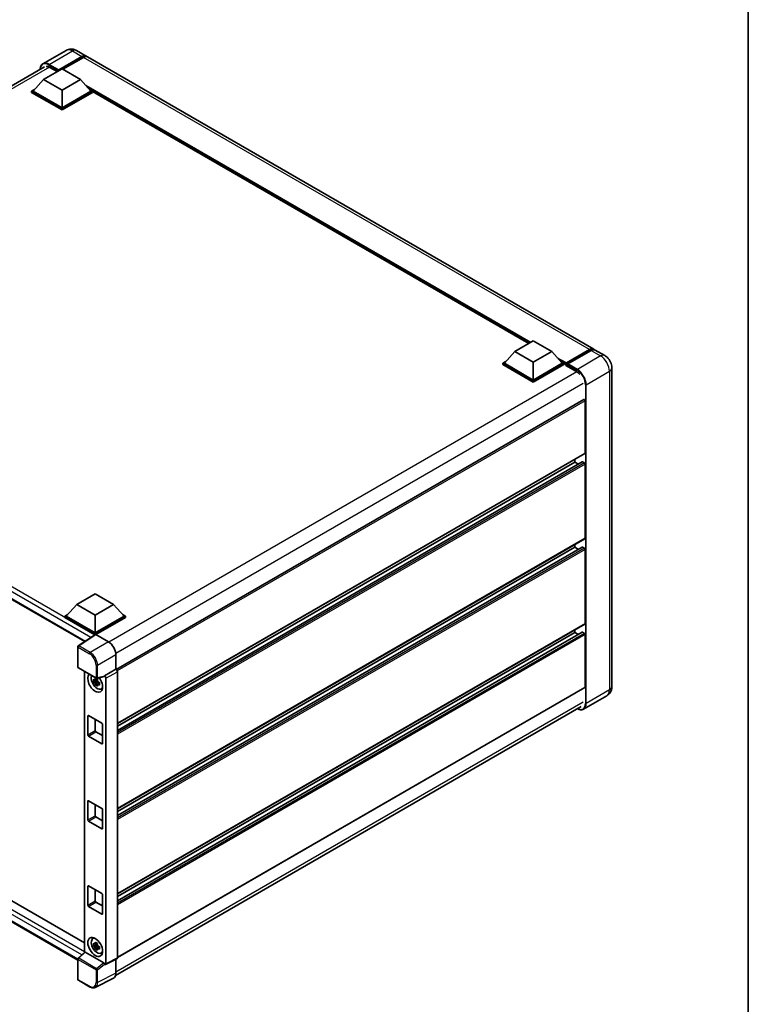
# Model space of a CAD drawing. Units: millimetres. Extents: x 0 to 11018, y -1 to 1404.
# Drawn here: x 964 to 1173, y 173 to 456 of the extents above; entities that cross this region are included whole.
import ezdxf

# ---------------------------------------------------------------- set-up
doc = ezdxf.new("R2010")
doc.units = ezdxf.units.MM
for name, color, linetype, lineweight in [('Border (ISO)', 7, 'Continuous', 35), ('Visible (ISO)', 7, 'Continuous', 35), ('Visible Narrow (ISO)', 7, 'Continuous', 25)]:
    doc.layers.add(name, color=color, linetype=linetype, lineweight=lineweight)

# ---------------------------------------------------------------- blocks, each defined once
blk = doc.blocks.new('図面枠 tk図枠')
at = {"layer": 'Border (ISO)'}
blk.add_line((405.5, 289), (405.5, 8), dxfattribs=at)

msp = doc.modelspace()

# ---------------------------------------------------------------- linework, layer by layer
at = {"layer": 'Visible (ISO)'}
for p, q in [((976.9449, 447.3684), (970.2628, 443.5104)), ((979.9449, 447.3089), (982.7027, 445.7168)), ((974.7144, 441.5317), (981.5027, 445.4509)), ((974.8205, 441.7399), (981.5027, 445.5979)), ((981.9269, 445.3529), (976.0084, 441.9359)), ((1128.6495, 361.4543), (983.1269, 445.4718)), ((836.71, 365.242), (970.7128, 442.6085)), ((970.4718, 439.0088), (975.7751, 442.0706)), ((972.2749, 442.4748), (974.375, 441.2623)), ((975.7751, 442.0706), (981.0784, 439.0088)), ((970.4718, 439.0088), (967.4595, 435.6285)), ((975.7751, 435.9469), (970.4718, 439.0088)), ((974.7144, 441.5317), (974.7144, 441.5562)), ((974.7781, 441.495), (974.7144, 441.5317)), ((981.0784, 439.0088), (975.7751, 435.9469)), ((981.0784, 439.0088), (984.0907, 435.6285)), ((967.0353, 435.6285), (967.9091, 436.133)), ((975.7751, 435.9469), (975.7751, 430.8275)), ((983.6411, 436.133), (984.5149, 435.6285)), ((967.0353, 435.2855), (967.0353, 435.6285)), ((975.7751, 430.5825), (967.0353, 435.6285)), ((975.7751, 430.2396), (967.0353, 435.2855)), ((975.7751, 430.8275), (967.4595, 435.6285)), ((984.0907, 435.6285), (975.7751, 430.8275)), ((984.5149, 435.6285), (975.7751, 430.5825)), ((984.5149, 435.2855), (975.7751, 430.2396)), ((984.5149, 435.2855), (984.5149, 435.6285)), ((1110.0092, 363.0973), (984.5149, 435.5515)), ((975.7751, 430.2396), (975.7751, 430.5825)), ((1105.9817, 360.7721), (1111.285, 363.8339)), ((1111.285, 363.8339), (1116.5883, 360.7721)), ((1105.9817, 360.7721), (1102.9695, 357.3918)), ((1111.285, 357.7102), (1105.9817, 360.7721)), ((1116.5883, 360.7721), (1111.285, 357.7102)), ((1116.5883, 360.7721), (1119.6006, 357.3918)), ((1120.6923, 357.2155), (1127.4806, 361.1347)), ((1120.7886, 357.4897), (1127.4495, 361.3354)), ((1127.8738, 361.0905), (1121.1916, 357.2326)), ((1131.8315, 359.6172), (1129.0738, 361.2094)), ((840.7273, 359.1476), (982.3267, 277.3951)), ((1102.5452, 357.3918), (1103.4191, 357.8963)), ((1102.5452, 357.0488), (1102.5452, 357.3918)), ((1111.285, 352.3458), (1102.5452, 357.3918)), ((1111.285, 352.0029), (1102.5452, 357.0488)), ((1111.285, 352.5908), (1102.9695, 357.3918)), ((1111.285, 357.7102), (1111.285, 352.5908)), ((1119.6006, 357.3918), (1111.285, 352.5908)), ((1120.0249, 357.3918), (1111.285, 352.3458)), ((1120.0249, 357.0488), (1111.285, 352.0029)), ((1119.151, 357.8963), (1120.0249, 357.3918)), ((1120.0249, 357.0488), (1120.0249, 357.3918)), ((1120.6613, 356.9474), (1120.0249, 357.3148)), ((1120.6613, 357.0488), (1120.6613, 357.2693)), ((1120.6613, 356.8039), (1120.6613, 357.1468)), ((1120.6613, 356.8039), (1123.5251, 355.1505)), ((1121.0855, 357.0243), (1120.7673, 357.2081)), ((1121.0855, 357.0488), (1121.0855, 357.0243)), ((1133.88, 356.069), (1133.88, 264.4581)), ((1111.285, 352.0029), (1111.285, 352.3458)), ((1125.8146, 347.0208), (991.3706, 269.3995)), ((1126.1767, 331.5741), (1126.1767, 346.6385)), ((1126.1146, 331.4368), (991.685, 253.8239)), ((1125.3655, 329.0601), (991.685, 251.8796)), ((1123.2069, 329.0022), (991.685, 253.068)), ((1123.2069, 329.0022), (1123.2069, 329.758)), ((1124.236, 328.408), (1123.2069, 329.0022)), ((1125.9646, 328.7572), (1125.4555, 329.0512)), ((1126.1767, 307.0792), (1126.1767, 328.3898)), ((1126.1146, 306.9419), (991.685, 229.329)), ((1125.3655, 304.5652), (991.685, 227.3847)), ((1123.2069, 304.5073), (991.685, 228.5731)), ((1123.2069, 304.5073), (1123.2069, 305.2631)), ((1124.236, 303.9131), (1123.2069, 304.5073)), ((1125.9646, 304.2623), (1125.4555, 304.5563)), ((1126.1767, 282.5844), (1126.1767, 303.8949)), ((980.0177, 288.0467), (985.321, 291.1086)), ((985.321, 291.1086), (990.6243, 288.0467)), ((980.0177, 288.0467), (977.0055, 284.6664)), ((985.321, 284.9849), (980.0177, 288.0467)), ((990.6243, 288.0467), (985.321, 284.9849)), ((990.6243, 288.0467), (993.6366, 284.6664)), ((976.5812, 284.6664), (977.4551, 285.1709)), ((976.5812, 284.3235), (976.5812, 284.6664)), ((985.321, 279.6205), (976.5812, 284.6664)), ((985.243, 279.3226), (976.5812, 284.3235)), ((985.321, 279.8654), (977.0055, 284.6664)), ((985.321, 284.9849), (985.321, 279.8654)), ((993.6366, 284.6664), (985.321, 279.8654)), ((994.0609, 284.6664), (985.321, 279.6205)), ((994.0609, 284.3235), (985.5332, 279.4)), ((993.187, 285.1709), (994.0609, 284.6664)), ((994.0609, 284.3235), (994.0609, 284.6664)), ((1126.1146, 282.447), (991.685, 204.8341)), ((1123.2069, 280.0124), (1123.2069, 280.7682)), ((985.378, 279.4118), (980.4545, 276.1578)), ((985.243, 279.3226), (985.215, 279.3388)), ((985.215, 279.3041), (985.215, 279.3388)), ((985.321, 279.3742), (985.321, 279.6205)), ((985.533, 279.4001), (989.1407, 277.3172)), ((1125.3655, 280.0703), (991.685, 202.8898)), ((1123.2069, 280.0124), (991.685, 204.0782)), ((1124.236, 279.4182), (1123.2069, 280.0124)), ((1125.9646, 279.7674), (1125.4555, 280.0614)), ((1126.1767, 264.3357), (1126.1767, 279.4)), ((980.3199, 270.072), (980.3199, 275.9075)), ((991.2607, 273.6452), (991.2607, 269.4796)), ((843.2986, 271.0105), (982.2502, 190.7868)), ((980.4699, 269.8122), (985.6295, 266.8333)), ((991.2607, 269.4796), (987.9676, 267.5783)), ((991.2607, 269.4796), (991.261, 269.4794)), ((980.3199, 185.8406), (840.7273, 266.4344)), ((982.2502, 268.7844), (982.2502, 188.0517)), ((985.9461, 266.1369), (984.8069, 265.8975)), ((985.9031, 266.5986), (985.6003, 266.4238)), ((987.8777, 267.3136), (985.853, 266.8023)), ((985.9461, 266.4447), (985.9461, 266.5752)), ((985.9461, 266.1369), (985.9461, 266.2026)), ((986.0295, 266.0887), (985.9461, 266.1369)), ((987.9676, 267.5783), (987.9679, 267.5782)), ((987.9676, 267.4674), (987.9676, 267.5783)), ((988.3919, 266.8438), (988.3919, 184.7969)), ((991.685, 268.745), (991.685, 186.4416)), ((985.3559, 264.9466), (986.1328, 265.8135)), ((985.6003, 265.7216), (986.084, 266.0009)), ((986.1328, 265.8135), (986.1328, 265.9098)), ((986.1328, 265.8135), (986.1898, 265.7806)), ((986.5112, 265.5454), (986.2084, 265.3705)), ((986.3994, 265.6596), (986.5124, 265.5943)), ((986.9964, 263.7608), (987.4128, 263.9451)), ((1126.1146, 264.1983), (991.685, 186.5854)), ((1132.4315, 261.8303), (1125.7493, 257.9724)), ((991.1905, 181.4465), (1125.0872, 258.7518)), ((983.1997, 250.6185), (983.1997, 256.0074)), ((983.4119, 256.1299), (987.2302, 253.9253)), ((985.321, 255.0276), (985.321, 251.8433)), ((987.4424, 253.5579), (987.4424, 248.169)), ((987.2302, 248.0465), (983.4119, 250.2511)), ((985.5332, 251.4758), (987.4424, 250.3736)), ((983.1997, 226.1236), (983.1997, 231.5125)), ((983.4119, 231.635), (987.2302, 229.4304)), ((985.321, 230.5327), (985.321, 227.3484)), ((985.5332, 226.9809), (987.4424, 225.8787)), ((987.4424, 229.063), (987.4424, 223.6741)), ((987.2302, 223.5516), (983.4119, 225.7562)), ((983.1997, 201.6287), (983.1997, 207.0176)), ((983.4119, 207.1401), (987.2302, 204.9355)), ((985.321, 206.0378), (985.321, 202.8535)), ((987.4424, 204.5681), (987.4424, 199.1792)), ((987.2302, 199.0568), (983.4119, 201.2613)), ((985.5332, 202.486), (987.4424, 201.3838)), ((984.6002, 191.9769), (984.968, 192.2454)), ((985.9461, 190.2027), (984.8069, 189.9633)), ((985.3559, 189.0124), (986.1328, 189.8793)), ((985.9031, 190.6645), (985.6003, 190.4896)), ((985.6003, 189.7874), (986.084, 190.0667)), ((985.9461, 190.5105), (985.9461, 190.6411)), ((985.9461, 190.2027), (985.9461, 190.2685)), ((986.0295, 190.1545), (985.9461, 190.2027)), ((986.1328, 189.8793), (986.1328, 189.9756)), ((986.1328, 189.8793), (986.1898, 189.8464)), ((986.3994, 189.7254), (986.5124, 189.6601)), ((980.4161, 186.354), (982.2957, 188.0938)), ((987.7572, 185.0354), (982.4606, 188.0934)), ((986.5112, 189.6112), (986.2084, 189.4364)), ((986.9964, 187.8266), (987.4128, 188.0109)), ((980.3199, 180.2984), (980.3199, 186.1339)), ((987.9676, 184.5523), (987.9676, 184.6632)), ((987.9679, 184.5521), (987.9676, 184.5523)), ((991.5502, 186.1613), (988.2571, 184.5166)), ((991.2607, 186.0167), (991.2607, 182.0313)), ((983.7215, 178.1613), (980.4699, 180.0386)), ((990.5868, 180.6299), (985.307, 177.9931))]:
    msp.add_line(p, q, dxfattribs=at)
for centre, start, end in [((980.6199, 275.9075), 123.461292, 180), ((980.6199, 270.072), 180, 240), ((985.7795, 267.0932), 240, 284.173003), ((980.6199, 186.1339), 132.789481, 180), ((980.6199, 180.2984), 180, 240)]:
    msp.add_arc(centre, 0.3, start, end, dxfattribs=at)
for centre, major_axis, ratio, start_param, end_param in [((981.5027, 443.6383), (1.2, 2.0785), 0.57735027, 6.10547471, 7.06858347), ((981.5027, 443.6383), (1.11, 1.9226), 0.57735027, 0.02962637, 0.78539816), ((981.9269, 443.3934), (1.2, 2.0785), 0.57735027, 0, 0.78539816), ((972.2749, 440.1478), (-1.425, 2.4682), 0.57735027, 5.49778714, 6.06759905), ((974.8205, 441.6175), (0.075, 0.1299), 0.57735027, 0.78539816, 2.35619449), ((1127.4495, 359.3759), (1.2, 2.0785), 0.57735027, 6.10547471, 7.06858347), ((1127.8738, 359.1309), (1.2, 2.0785), 0.57735027, 0, 0.78539816), ((1120.7886, 357.3428), (0.09, 0.1559), 0.57735027, 0.78539816, 2.35619449), ((1120.7673, 357.0856), (-0.075, 0.1299), 0.57735027, 5.49778714, 7.06858347), ((1121.1916, 357.1101), (-0.075, -0.1299), 0.57735027, 3.92699082, 5.49778714), ((1123.5251, 352.8235), (1.425, -2.4682), 0.57735027, 1.78638258, 2.35619449), ((1125.9646, 346.761), (-0.15, 0.2598), 0.57735027, 3.92699082, 6.28318531), ((1125.9646, 331.6966), (0.15, -0.2598), 0.57735027, 0, 0.78539816), ((1125.4555, 328.9042), (-0.09, 0.1559), 0.57735027, 5.49778714, 6.28318531), ((1125.9646, 328.5123), (-0.15, 0.2598), 0.57735027, 3.92699082, 5.49778714), ((1125.9646, 307.2017), (0.15, -0.2598), 0.57735027, 0, 0.78539816), ((1125.4555, 304.4093), (-0.09, 0.1559), 0.57735027, 5.49778714, 6.28318531), ((1125.9646, 304.0174), (-0.15, 0.2598), 0.57735027, 3.92699082, 5.49778714), ((1125.9646, 282.7068), (0.15, -0.2598), 0.57735027, 0, 0.78539816), ((985.215, 278.6039), (0.45, 0.7794), 0.57735027, 0.78539816, 1.17435442), ((985.5333, 279.1548), (-0.1502, 0.2601), 0.5766475, 5.49839613, 6.31804944), ((1125.4555, 279.9144), (-0.09, 0.1559), 0.57735027, 5.49778714, 6.28318531), ((1125.9646, 279.5225), (-0.15, 0.2598), 0.57735027, 3.92699082, 5.49778714), ((989.1381, 274.8677), (-1.5, 2.5981), 0.5780539, 3.9275998, 5.49717816), ((991.2605, 268.9895), (-0.3, 0.5196), 0.5780539, 3.9275998, 5.49717816), ((985.321, 265.5604), (1.5, -2.5981), 0.57735027, 3.29297256, 8.06771222), ((985.8726, 265.8788), (-1.2004, 2.0791), 0.57735027, 0.35706869, 3.53279276), ((985.6144, 265.7297), (-0.4696, 0.8134), 0.57735027, 5.97330265, 6.59306797), ((985.6144, 265.7297), (0.4696, -0.8134), 0.57735027, 1.26091366, 1.88067899), ((987.7554, 267.5921), (-0.1461, 0.2693), 0.5718249, 2.9967698, 3.95327169), ((987.9674, 267.0883), (0.3, -0.5196), 0.5780539, 0.78600715, 2.3555855), ((985.6144, 265.7297), (-0.4696, 0.8134), 0.57735027, 1.26091366, 1.88067899), ((985.6144, 265.7297), (0.4696, -0.8134), 0.57735027, 5.97330265, 6.59306797), ((986.5938, 266.2952), (1.5, -2.5981), 0.57735027, 5.62163033, 5.84503628), ((1125.9646, 264.4581), (0.15, -0.2598), 0.57735027, 0, 0.78539816), ((983.4119, 255.8849), (-0.15, 0.2598), 0.57735027, 5.49778714, 7.06858347), ((987.2302, 253.6804), (0.15, -0.2598), 0.57735027, 0.78539816, 2.35619449), ((983.4119, 250.496), (-0.15, 0.2598), 0.57735027, 0.78539816, 2.35619449), ((985.5332, 251.7208), (0.15, -0.2598), 0.57735027, 3.92699082, 5.49778714), ((987.2302, 248.2915), (0.15, -0.2598), 0.57735027, 5.49778714, 7.06858347), ((983.4119, 231.39), (-0.15, 0.2598), 0.57735027, 5.49778714, 7.06858347), ((987.2302, 229.1855), (0.15, -0.2598), 0.57735027, 0.78539816, 2.35619449), ((985.5332, 227.2259), (0.15, -0.2598), 0.57735027, 3.92699082, 5.49778714), ((983.4119, 226.0011), (-0.15, 0.2598), 0.57735027, 0.78539816, 2.35619449), ((987.2302, 223.7966), (0.15, -0.2598), 0.57735027, 5.49778714, 7.06858347), ((983.4119, 206.8951), (-0.15, 0.2598), 0.57735027, 5.49778714, 7.06858347), ((987.2302, 204.6906), (0.15, -0.2598), 0.57735027, 0.78539816, 2.35619449), ((983.4119, 201.5062), (-0.15, 0.2598), 0.57735027, 0.78539816, 2.35619449), ((985.5332, 202.731), (0.15, -0.2598), 0.57735027, 3.92699082, 5.49778714), ((987.2302, 199.3017), (0.15, -0.2598), 0.57735027, 5.49778714, 7.06858347), ((985.8726, 189.9446), (-1.2004, 2.0791), 0.57735027, 5.8919852, 9.81597807), ((986.5938, 190.3611), (1.5, -2.5981), 0.57735027, 3.57974168, 3.80314763), ((985.6144, 189.7956), (-0.4696, 0.8134), 0.57735027, 5.97330265, 6.59306797), ((985.6144, 189.7956), (-0.4696, 0.8134), 0.57735027, 1.26091366, 1.88067899), ((985.6144, 189.7956), (0.4696, -0.8134), 0.57735027, 1.26091366, 1.88067899), ((982.4624, 187.8394), (0.1461, -0.2693), 0.5718249, 2.39113693, 3.28641551), ((985.6144, 189.7956), (0.4696, -0.8134), 0.57735027, 5.97330265, 6.59306797), ((986.5938, 190.3611), (1.5, -2.5981), 0.57735027, 5.62163033, 5.84503628), ((987.7554, 184.7836), (0.1446, -0.2671), 0.58179756, 0.82141755, 2.38355232), ((987.9674, 185.0426), (0.3004, -0.5202), 0.5766475, 5.49839613, 7.06797448), ((991.2605, 186.6873), (0.3004, -0.5202), 0.5766475, 6.24832118, 7.06797448), ((989.1381, 183.2598), (1.5018, -2.6012), 0.5766475, 6.24832118, 7.06797448)]:
    msp.add_ellipse(centre, major_axis=major_axis, ratio=ratio, start_param=start_param, end_param=end_param, dxfattribs=at)
msp.add_ellipse((985.321, 189.6262), major_axis=(-1.5, 2.5981), ratio=0.57735027, dxfattribs=at)
for points, knots in [([(979.9449, 447.3089), (979.8063, 447.389), (979.6565, 447.4631), (979.3293, 447.5922), (979.1516, 447.6472), (978.765, 447.7254), (978.5557, 447.7484), (978.111, 447.7435), (977.8755, 447.7151), (977.4021, 447.5913), (977.1649, 447.4953), (976.9449, 447.3684)], [3.141592654, 3.141592654, 3.141592654, 3.141592654, 3.298672286, 3.298672286, 3.455751919, 3.455751919, 3.612831552, 3.612831552, 3.769911184, 3.769911184, 3.926990817, 3.926990817, 3.926990817, 3.926990817]), ([(969.4745, 441.8936), (969.4779, 442.0151), (969.488, 442.1331), (969.5261, 442.3887), (969.5579, 442.5239), (969.643, 442.7771), (969.6963, 442.8952), (969.8239, 443.1107), (969.8983, 443.2082), (970.0667, 443.3786), (970.1607, 443.4515), (970.2628, 443.5104)], [1.602386081, 1.602386081, 1.602386081, 1.602386081, 1.727875959, 1.727875959, 1.884955592, 1.884955592, 2.042035225, 2.042035225, 2.199114858, 2.199114858, 2.35619449, 2.35619449, 2.35619449, 2.35619449]), ([(1127.4806, 361.1347), (1127.5631, 361.1823), (1127.6463, 361.2229), (1127.8127, 361.2885), (1127.8958, 361.3136), (1128.0605, 361.3469), (1128.142, 361.3551), (1128.3014, 361.3533), (1128.3793, 361.3433), (1128.4668, 361.3204), (1128.4796, 361.3168), (1128.4923, 361.3128)], [1.570796327, 1.570796327, 1.570796327, 1.570796327, 1.727875959, 1.727875959, 1.884955592, 1.884955592, 2.042035225, 2.042035225, 2.199114858, 2.199114858, 2.226350272, 2.226350272, 2.226350272, 2.226350272]), ([(1133.88, 356.069), (1133.88, 356.3893), (1133.8382, 356.6835), (1133.7041, 357.2374), (1133.6111, 357.4972), (1133.383, 357.9914), (1133.2478, 358.2256), (1132.9338, 358.6703), (1132.7553, 358.8807), (1132.3427, 359.2737), (1132.1088, 359.4571), (1131.8315, 359.6172)], [4.71238898, 4.71238898, 4.71238898, 4.71238898, 5.02654825, 5.02654825, 5.34070751, 5.34070751, 5.65486678, 5.65486678, 5.96902604, 5.96902604, 6.28318531, 6.28318531, 6.28318531, 6.28318531]), ([(984.8069, 265.8975), (984.7971, 266.0163), (984.7926, 266.1347), (984.7926, 266.3565), (984.7971, 266.4767), (984.8069, 266.5997)], [4.331071921, 4.331071921, 4.331071921, 4.331071921, 4.398975087, 4.398975087, 4.466878254, 4.466878254, 4.466878254, 4.466878254]), ([(984.8069, 266.5997), (984.86, 266.5541), (984.9141, 266.5093), (984.9873, 266.4506), (985.0055, 266.4361), (985.0239, 266.4218)], [4.4863158772, 4.4863158772, 4.4863158772, 4.4863158772, 4.5307133937, 4.5307133937, 4.5453911286, 4.5453911286, 4.5453911286, 4.5453911286]), ([(985.3103, 266.5871), (985.3136, 266.614), (985.317, 266.641), (985.3312, 266.7501), (985.343, 266.833), (985.3559, 266.9166)], [4.8174915459, 4.8174915459, 4.8174915459, 4.8174915459, 4.8321692807, 4.8321692807, 4.8765667973, 4.8765667973, 4.8765667973, 4.8765667973]), ([(985.3559, 266.9166), (985.4539, 266.8559), (985.5542, 266.7961), (985.7462, 266.6853), (985.8526, 266.6257), (985.964, 266.5655)], [4.331071921, 4.331071921, 4.331071921, 4.331071921, 4.398975087, 4.398975087, 4.466878254, 4.466878254, 4.466878254, 4.466878254]), ([(985.964, 266.5655), (985.9511, 266.4819), (985.9393, 266.399), (985.9251, 266.2899), (985.9217, 266.2629), (985.9184, 266.236)], [4.4863158772, 4.4863158772, 4.4863158772, 4.4863158772, 4.5307133937, 4.5307133937, 4.5453911286, 4.5453911286, 4.5453911286, 4.5453911286]), ([(985.0239, 265.7196), (985.0055, 265.734), (984.9873, 265.7484), (984.9141, 265.8071), (984.86, 265.8519), (984.8069, 265.8975)], [4.8174915459, 4.8174915459, 4.8174915459, 4.8174915459, 4.8321692807, 4.8321692807, 4.8765667973, 4.8765667973, 4.8765667973, 4.8765667973]), ([(985.3559, 264.9466), (985.343, 265.0154), (985.3312, 265.0847), (985.317, 265.1773), (985.3136, 265.2004), (985.3103, 265.2235)], [4.4863158772, 4.4863158772, 4.4863158772, 4.4863158772, 4.5307133937, 4.5307133937, 4.5453911286, 4.5453911286, 4.5453911286, 4.5453911286]), ([(985.964, 264.5955), (985.8526, 264.6485), (985.7462, 264.7047), (985.5542, 264.8156), (985.4539, 264.8787), (985.3559, 264.9466)], [4.331071921, 4.331071921, 4.331071921, 4.331071921, 4.398975087, 4.398975087, 4.466878254, 4.466878254, 4.466878254, 4.466878254]), ([(985.9184, 264.8724), (985.9217, 264.8493), (985.9251, 264.8262), (985.9393, 264.7336), (985.9511, 264.6643), (985.964, 264.5955)], [4.8174915459, 4.8174915459, 4.8174915459, 4.8174915459, 4.8321692807, 4.8321692807, 4.8765667973, 4.8765667973, 4.8765667973, 4.8765667973]), ([(986.2049, 265.7399), (986.2298, 265.7293), (986.2549, 265.7188), (986.3564, 265.6766), (986.4341, 265.6453), (986.513, 265.6147)], [4.8174915459, 4.8174915459, 4.8174915459, 4.8174915459, 4.8321692807, 4.8321692807, 4.8765667973, 4.8765667973, 4.8765667973, 4.8765667973]), ([(986.513, 264.9125), (986.4341, 264.9431), (986.3564, 264.9744), (986.2549, 265.0166), (986.2298, 265.0271), (986.2049, 265.0377)], [4.4863158772, 4.4863158772, 4.4863158772, 4.4863158772, 4.5307133937, 4.5307133937, 4.5453911286, 4.5453911286, 4.5453911286, 4.5453911286]), ([(986.513, 265.6147), (986.5094, 265.4881), (986.5078, 265.3662), (986.5078, 265.1444), (986.5094, 265.0277), (986.513, 264.9125)], [4.331071921, 4.331071921, 4.331071921, 4.331071921, 4.398975087, 4.398975087, 4.466878254, 4.466878254, 4.466878254, 4.466878254]), ([(1132.4315, 261.8303), (1132.6514, 261.9573), (1132.8531, 262.1148), (1133.197, 262.4629), (1133.3394, 262.6526), (1133.5659, 263.0352), (1133.6507, 263.228), (1133.7763, 263.602), (1133.8175, 263.7833), (1133.8693, 264.1312), (1133.88, 264.298), (1133.88, 264.4581)], [3.926990817, 3.926990817, 3.926990817, 3.926990817, 4.08407045, 4.08407045, 4.241150082, 4.241150082, 4.398229715, 4.398229715, 4.555309348, 4.555309348, 4.71238898, 4.71238898, 4.71238898, 4.71238898]), ([(1125.7493, 257.9724), (1125.6472, 257.9134), (1125.5371, 257.8685), (1125.3053, 257.8078), (1125.1837, 257.7922), (1124.9333, 257.7894), (1124.8044, 257.8023), (1124.5425, 257.8552), (1124.4096, 257.8953), (1124.1691, 257.9901), (1124.0619, 258.0403), (1123.955, 258.0981)], [2.35619449, 2.35619449, 2.35619449, 2.35619449, 2.513274123, 2.513274123, 2.670353756, 2.670353756, 2.827433388, 2.827433388, 2.984513021, 2.984513021, 3.110002899, 3.110002899, 3.110002899, 3.110002899]), ([(984.8069, 189.9633), (984.7971, 190.0822), (984.7926, 190.2005), (984.7926, 190.4223), (984.7971, 190.5425), (984.8069, 190.6655)], [4.331071921, 4.331071921, 4.331071921, 4.331071921, 4.398975087, 4.398975087, 4.466878254, 4.466878254, 4.466878254, 4.466878254]), ([(984.8069, 190.6655), (984.86, 190.6199), (984.9141, 190.5751), (984.9873, 190.5164), (985.0055, 190.502), (985.0239, 190.4876)], [4.4863158772, 4.4863158772, 4.4863158772, 4.4863158772, 4.5307133937, 4.5307133937, 4.5453911286, 4.5453911286, 4.5453911286, 4.5453911286]), ([(985.0239, 189.7854), (985.0055, 189.7998), (984.9873, 189.8143), (984.9141, 189.8729), (984.86, 189.9178), (984.8069, 189.9633)], [4.8174915459, 4.8174915459, 4.8174915459, 4.8174915459, 4.8321692807, 4.8321692807, 4.8765667973, 4.8765667973, 4.8765667973, 4.8765667973]), ([(985.3103, 190.6529), (985.3136, 190.6798), (985.317, 190.7068), (985.3312, 190.8159), (985.343, 190.8988), (985.3559, 190.9824)], [4.8174915459, 4.8174915459, 4.8174915459, 4.8174915459, 4.8321692807, 4.8321692807, 4.8765667973, 4.8765667973, 4.8765667973, 4.8765667973]), ([(985.3559, 190.9824), (985.4539, 190.9217), (985.5542, 190.862), (985.7462, 190.7511), (985.8526, 190.6915), (985.964, 190.6314)], [4.331071921, 4.331071921, 4.331071921, 4.331071921, 4.398975087, 4.398975087, 4.466878254, 4.466878254, 4.466878254, 4.466878254]), ([(985.964, 190.6314), (985.9511, 190.5477), (985.9393, 190.4648), (985.9251, 190.3557), (985.9217, 190.3287), (985.9184, 190.3019)], [4.4863158772, 4.4863158772, 4.4863158772, 4.4863158772, 4.5307133937, 4.5307133937, 4.5453911286, 4.5453911286, 4.5453911286, 4.5453911286]), ([(986.2049, 189.8057), (986.2298, 189.7951), (986.2549, 189.7846), (986.3564, 189.7424), (986.4341, 189.7112), (986.513, 189.6805)], [4.8174915459, 4.8174915459, 4.8174915459, 4.8174915459, 4.8321692807, 4.8321692807, 4.8765667973, 4.8765667973, 4.8765667973, 4.8765667973]), ([(986.513, 189.6805), (986.5094, 189.5539), (986.5078, 189.432), (986.5078, 189.2102), (986.5094, 189.0935), (986.513, 188.9783)], [4.331071921, 4.331071921, 4.331071921, 4.331071921, 4.398975087, 4.398975087, 4.466878254, 4.466878254, 4.466878254, 4.466878254]), ([(985.3559, 189.0124), (985.343, 189.0812), (985.3312, 189.1505), (985.317, 189.2431), (985.3136, 189.2662), (985.3103, 189.2893)], [4.4863158772, 4.4863158772, 4.4863158772, 4.4863158772, 4.5307133937, 4.5307133937, 4.5453911286, 4.5453911286, 4.5453911286, 4.5453911286]), ([(985.964, 188.6613), (985.8526, 188.7143), (985.7462, 188.7705), (985.5542, 188.8814), (985.4539, 188.9445), (985.3559, 189.0124)], [4.331071921, 4.331071921, 4.331071921, 4.331071921, 4.398975087, 4.398975087, 4.466878254, 4.466878254, 4.466878254, 4.466878254]), ([(985.9184, 188.9382), (985.9217, 188.9151), (985.9251, 188.892), (985.9393, 188.7994), (985.9511, 188.7301), (985.964, 188.6613)], [4.8174915459, 4.8174915459, 4.8174915459, 4.8174915459, 4.8321692807, 4.8321692807, 4.8765667973, 4.8765667973, 4.8765667973, 4.8765667973]), ([(986.513, 188.9783), (986.4341, 189.009), (986.3564, 189.0402), (986.2549, 189.0824), (986.2298, 189.093), (986.2049, 189.1036)], [4.4863158772, 4.4863158772, 4.4863158772, 4.4863158772, 4.5307133937, 4.5307133937, 4.5453911286, 4.5453911286, 4.5453911286, 4.5453911286]), ([(985.307, 177.9931), (985.214, 177.9466), (985.1148, 177.9123), (984.9096, 177.8686), (984.8037, 177.8591), (984.589, 177.8632), (984.4803, 177.8768), (984.2625, 177.9247), (984.1534, 177.9591), (983.9363, 178.0465), (983.8283, 178.0997), (983.7215, 178.1613)], [0.03486413, 0.03486413, 0.03486413, 0.03486413, 0.184849139, 0.184849139, 0.334834148, 0.334834148, 0.484819157, 0.484819157, 0.634804167, 0.634804167, 0.784789176, 0.784789176, 0.784789176, 0.784789176])]:
    msp.add_open_spline(points, degree=3, knots=knots, dxfattribs=at)
for points, weights in [([(985.6003, 266.4238), (985.3892, 266.4319), (985.0239, 266.4218)], [1.35956394726, 1.22656475141, 1.03074466748]), ([(985.3103, 266.5871), (985.5017, 266.4969), (985.6003, 266.4238)], [1.03074466748, 1.22656475141, 1.35956394726]), ([(985.0239, 265.7196), (985.3892, 265.7297), (985.6003, 265.7216)], [1.03074466748, 1.22656475141, 1.35956394726]), ([(985.6003, 265.7216), (985.5017, 265.5347), (985.3103, 265.2235)], [1.35956394726, 1.22656475141, 1.03074466748]), ([(985.9184, 264.8724), (986.1098, 265.1836), (986.2084, 265.3705)], [1.03074466748, 1.22656475141, 1.35956394726]), ([(986.2084, 265.3705), (986.2224, 265.2486), (986.2049, 265.0377)], [1.35956394726, 1.22656475141, 1.03074466748]), ([(985.6003, 190.4896), (985.3892, 190.4977), (985.0239, 190.4876)], [1.35956394726, 1.22656475141, 1.03074466748]), ([(985.0239, 189.7854), (985.3892, 189.7955), (985.6003, 189.7874)], [1.03074466748, 1.22656475141, 1.35956394726]), ([(985.3103, 190.6529), (985.5017, 190.5627), (985.6003, 190.4896)], [1.03074466748, 1.22656475141, 1.35956394726]), ([(985.6003, 189.7874), (985.5017, 189.6006), (985.3103, 189.2893)], [1.35956394726, 1.22656475141, 1.03074466748]), ([(985.9184, 188.9382), (986.1098, 189.2495), (986.2084, 189.4364)], [1.03074466748, 1.22656475141, 1.35956394726]), ([(986.2084, 189.4364), (986.2224, 189.3145), (986.2049, 189.1036)], [1.35956394726, 1.22656475141, 1.03074466748])]:
    msp.add_rational_spline(points, weights, degree=2, dxfattribs=at)
at = {"layer": 'Visible Narrow (ISO)'}
for p, q in [((972.0628, 443.3321), (978.7449, 447.1901)), ((978.7449, 447.1901), (981.5027, 445.5979)), ((981.7997, 445.2795), (981.5027, 445.4509)), ((1127.4495, 361.3354), (981.9269, 445.3529)), ((972.1659, 442.5343), (837.5711, 364.826)), ((971.9567, 443.1484), (974.7144, 441.5562)), ((974.8205, 441.7399), (972.0628, 443.3321)), ((1110.5426, 363.4053), (982.652, 437.2429)), ((1110.288, 363.2583), (983.1915, 436.6375)), ((1110.0971, 363.1481), (983.5961, 436.1834)), ((985.215, 279.3388), (841.1773, 362.499)), ((984.0561, 278.5382), (840.5409, 361.3967)), ((840.5409, 359.5596), (982.5725, 277.5576)), ((1120.7673, 357.2081), (1127.5556, 361.1272)), ((1130.6315, 359.4983), (1123.9493, 355.6404)), ((1127.5556, 361.1272), (1127.7465, 361.017)), ((1127.8738, 361.0905), (1130.6315, 359.4983)), ((1120.7886, 357.4897), (1118.1619, 359.0062)), ((1120.6613, 357.2693), (1118.7014, 358.4008)), ((1120.6613, 357.0488), (1119.1061, 357.9467)), ((1121.0855, 357.0488), (1123.8433, 355.4567)), ((1123.9493, 355.6404), (1121.1916, 357.2326)), ((1123.8214, 354.9541), (989.243, 277.2553)), ((1126.4949, 351.2313), (1133.1771, 355.0892)), ((1133.1771, 355.0892), (1133.1771, 263.4783)), ((1125.6464, 351.5987), (991.24, 273.9991)), ((1126.2828, 351.2313), (1126.2828, 259.6204)), ((1126.4949, 259.6204), (1126.4949, 351.2313)), ((1126.1767, 346.6385), (991.6475, 268.968)), ((1126.1767, 331.5741), (991.685, 253.9253)), ((1125.4555, 329.0512), (991.685, 251.8188)), ((1125.9646, 328.7572), (991.685, 251.2309)), ((1126.1767, 328.3898), (991.685, 250.741)), ((1126.1767, 307.0792), (991.685, 229.4304)), ((1125.4555, 304.5563), (991.685, 227.3239)), ((1125.9646, 304.2623), (991.685, 226.736)), ((1126.1767, 303.8949), (991.685, 226.2461)), ((1126.1767, 282.5844), (991.685, 204.9355)), ((980.6125, 276.148), (985.533, 279.4001)), ((1125.4555, 280.0614), (991.685, 202.829)), ((1125.9646, 279.7674), (991.685, 202.2411)), ((1126.1767, 279.4), (991.685, 201.7512)), ((980.4078, 275.785), (983.6594, 273.9077)), ((980.4078, 269.9496), (980.4078, 275.785)), ((983.8641, 274.2707), (980.6125, 276.148)), ((989.1407, 277.3172), (983.8641, 274.2707)), ((985.9841, 270.5987), (991.2607, 273.6452)), ((841.1773, 269.7858), (982.2502, 188.3373)), ((985.5674, 266.9707), (980.4078, 269.9496)), ((985.5674, 270.6029), (985.5674, 266.9707)), ((985.9841, 266.9665), (985.9841, 270.5987)), ((991.261, 269.4794), (987.9679, 267.5782)), ((981.4623, 187.3225), (840.5409, 268.6835)), ((840.5409, 266.8464), (980.3201, 186.1448)), ((987.9676, 267.4674), (985.9841, 266.9665)), ((988.3919, 266.8438), (991.685, 268.745)), ((1126.1767, 264.3357), (991.685, 186.6868)), ((1133.1771, 263.4783), (1126.4949, 259.6204)), ((1125.6464, 259.9878), (991.2607, 182.4002)), ((983.1997, 256.0074), (983.4119, 256.1299)), ((983.1997, 250.6185), (985.321, 251.8433)), ((983.4119, 250.2511), (985.5332, 251.4758)), ((987.2302, 248.0465), (987.4424, 248.169)), ((983.1997, 231.5125), (983.4119, 231.635)), ((983.1997, 226.1236), (985.321, 227.3484)), ((983.4119, 225.7562), (985.5332, 226.9809)), ((987.2302, 223.5516), (987.4424, 223.6741)), ((983.1997, 207.0176), (983.4119, 207.1401)), ((983.1997, 201.6287), (985.321, 202.8535)), ((983.4119, 201.2613), (985.5332, 202.486)), ((987.2302, 199.0568), (987.4424, 199.1792)), ((980.5673, 186.3408), (982.4606, 188.0934)), ((980.4078, 180.1759), (980.4078, 186.0114)), ((980.4078, 186.0114), (985.5674, 183.0325)), ((985.7269, 183.3619), (980.5673, 186.3408)), ((987.7572, 185.0354), (985.7269, 183.3619)), ((985.9841, 183.0283), (987.9676, 184.6632)), ((991.685, 186.4416), (988.3919, 184.7969)), ((985.5674, 183.0325), (985.5674, 179.4002)), ((985.9841, 179.396), (985.9841, 183.0283)), ((991.2607, 182.0313), (985.9841, 179.396)), ((983.6594, 178.2986), (980.4078, 180.1759))]:
    msp.add_line(p, q, dxfattribs=at)
for centre, major_axis, ratio, start_param, end_param in [((978.7449, 444.2507), (-1.8, 3.1177), 0.57735027, 5.49778714, 6.28318531), ((978.7449, 445.2305), (1.2, 2.0785), 0.57735027, 0, 0.78539816), ((971.9567, 440.3315), (-1.725, 2.9878), 0.57735027, 5.49778714, 7.00309553), ((972.0628, 440.3927), (-1.8, 3.1177), 0.57735027, 5.49778714, 6.28318531), ((972.0628, 443.2096), (0.075, 0.1299), 0.57735027, 0.78539816, 2.35619449), ((1127.5556, 361.0048), (-0.075, 0.1299), 0.57735027, 5.49778714, 6.28318531), ((1127.5556, 359.3146), (1.11, 1.9226), 0.57735027, 0.15155638, 0.78539816), ((1130.6315, 357.5387), (1.2, 2.0785), 0.57735027, 0, 0.78539816), ((1130.6315, 356.5589), (1.8, -3.1177), 0.57735027, 0.78539816, 2.35619449), ((1123.9493, 355.5179), (0.075, 0.1299), 0.57735027, 0.78539816, 2.35619449), ((1123.8433, 352.6398), (1.725, -2.9878), 0.57735027, 0.78539816, 2.35619449), ((1123.9493, 352.701), (-1.8, 3.1177), 0.57735027, 3.92699082, 5.49778714), ((1131.48, 356.069), (2.4, 0), 0.57735027, 5.49778714, 6.28318531), ((1126.3888, 351.2925), (0.15, 0), 0.57735027, 3.92699082, 5.49778714), ((980.6199, 275.9075), (-0.3, 0), 0.57735027, 0, 0.78539816), ((980.6199, 275.9075), (-0.15, -0.2598), 0.57735027, 3.9618974, 5.49778714), ((980.6199, 275.9075), (-0.1654, 0.2503), 0.5766475, 5.463532, 6.28318531), ((983.8715, 274.0302), (0.15, 0.2598), 0.57735027, 0.82030475, 2.35619449), ((983.657, 271.7032), (1.35, -2.3383), 0.5780539, 0.78600715, 2.3555855), ((983.8692, 271.8257), (-1.5, 2.5981), 0.57388586, 3.9275998, 5.49717816), ((980.6199, 270.072), (-0.3, 0), 0.57735027, 0, 0.78539816), ((980.6199, 270.072), (-0.15, -0.2598), 0.57735027, 5.49778714, 6.28318531), ((985.7795, 270.7254), (0.3, 0), 0.57735027, 3.92699082, 5.46288056), ((985.7795, 267.0932), (0.3, 0), 0.57735027, 3.92699082, 5.46288056), ((985.7795, 267.0932), (-0.15, -0.2598), 0.57735027, 5.49778714, 6.28318531), ((985.7795, 267.0932), (0.0735, -0.2909), 0.68265399, 0, 0.9565019), ((1130.6315, 264.948), (1.8, -3.1177), 0.57735027, 0, 0.78539816), ((1131.48, 264.4581), (2.4, 0), 0.57735027, 5.49778714, 6.28318531), ((1123.8433, 261.0288), (1.725, -2.9878), 0.57735027, 5.56327508, 7.06858347), ((1123.9493, 261.0901), (1.8, -3.1177), 0.57735027, 0, 0.78539816), ((1126.3888, 259.6816), (0.15, 0), 0.57735027, 3.92699082, 5.49778714), ((980.6199, 186.1339), (-0.3, 0), 0.57735027, 0, 0.78539816), ((980.6199, 186.1339), (-0.15, -0.2598), 0.57735027, 4.17779463, 5.49778714), ((980.6199, 186.1339), (-0.2038, 0.2202), 0.43528024, 5.38790672, 6.28318531), ((985.7795, 183.155), (0.15, 0.2598), 0.57735027, 1.03620198, 2.35619449), ((985.7795, 183.155), (-0.3, 0), 0.57735027, 0.78539816, 2.32128791), ((985.7795, 183.155), (-0.1908, 0.2315), 0.39624112, 3.84968252, 5.41181729), ((980.6199, 180.2984), (-0.3, 0), 0.57735027, 0, 0.78539816), ((980.6199, 180.2984), (-0.15, -0.2598), 0.57735027, 5.49778714, 6.28318531), ((983.657, 180.5059), (1.3516, -2.3411), 0.5766475, 5.49839613, 7.06797448), ((983.8692, 180.6283), (1.4858, -2.6096), 0.57677384, 6.25179868, 7.07145199), ((985.7795, 179.5227), (0.3, 0), 0.57735027, 3.92699082, 5.46288056), ((983.8715, 178.4211), (-0.15, -0.2598), 0.57735027, 5.49778714, 6.28318531)]:
    msp.add_ellipse(centre, major_axis=major_axis, ratio=ratio, start_param=start_param, end_param=end_param, dxfattribs=at)

# ---------------------------------------------------------------- block references
at = {"xscale": 3, "yscale": 3, "zscale": 3}
msp.add_blockref('図面枠 tk図枠', (-43.4038, -24.879), dxfattribs=at)

doc.saveas('drawing.dxf')
